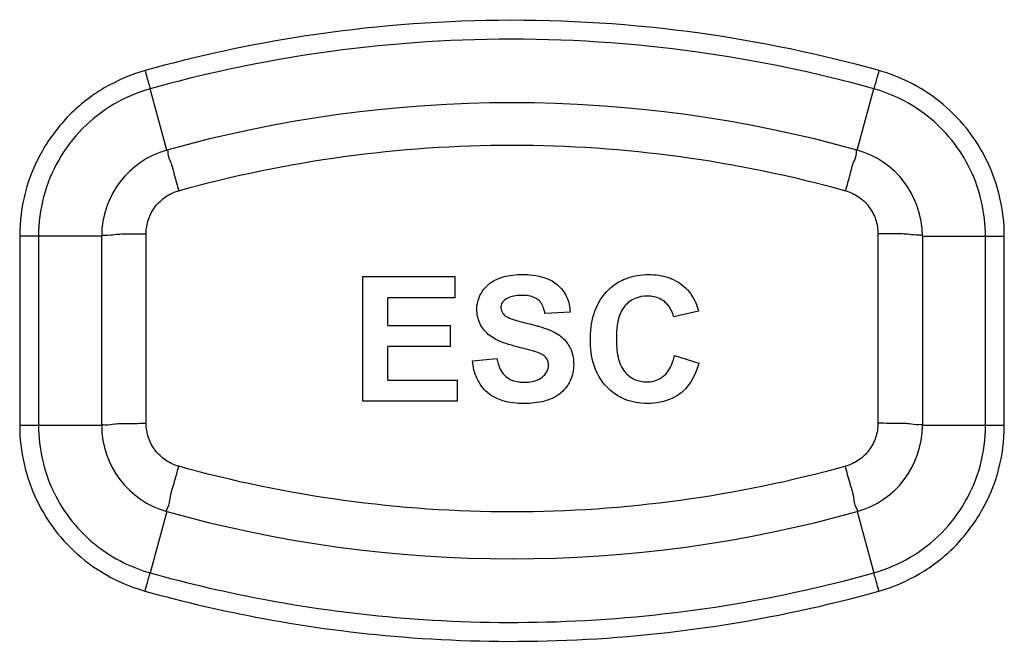
# Model space of a CAD drawing. Units: inches. Extents: x 1.5 to 16.1, y 5.6 to 16.5.
# Drawn here: x 7.3 to 7.9, y 7.2 to 7.6 of the extents above; entities that cross this region are included whole.
import ezdxf

# ---------------------------------------------------------------- set-up
doc = ezdxf.new("R2010")
doc.units = ezdxf.units.IN
doc.header["$LTSCALE"] = 1.87
doc.header["$MEASUREMENT"] = 0
doc.layers.get('0').update_dxf_attribs({"linetype": 'CONTINUOUS'})

msp = doc.modelspace()

# ---------------------------------------------------------------- linework, layer by layer
at = {"color": 9, "linetype": 'Continuous'}
for p, q in [((7.3880941042, 7.521553347799998), (7.378678296499999, 7.555855932299998)), ((7.774962007799999, 7.521553909299998), (7.784359996900001, 7.555863561699997)), ((7.388095126300001, 7.521549750799998), (7.388096330899998, 7.521550086799998)), ((7.7749607979, 7.521549750799998), (7.774959619599997, 7.521550079499997)), ((7.305570528899999, 7.473388648299998), (7.305569142299998, 7.367199431299998)), ((7.3515279621, 7.473387951399998), (7.305570528899999, 7.473388648299998)), ((7.316119472799997, 7.473387951399998), (7.3161187364, 7.367202935299998)), ((7.376421523499999, 7.368511322699998), (7.376421523499999, 7.474696338499998)), ((7.786648224, 7.474696335199997), (7.786648224, 7.368511319399998)), ((7.811527962100001, 7.473387951399998), (7.857462123600001, 7.473391454599998)), ((7.846917183399999, 7.367202935699998), (7.846917919799999, 7.473387951799998)), ((7.857460737, 7.367202239199997), (7.857462123600001, 7.473391454599998)), ((7.3515279621, 7.367202935699998), (7.305569142299998, 7.367199431299998)), ((7.857460737, 7.367202239199997), (7.811527962100001, 7.367202935699998)), ((7.388093920300001, 7.319036976199998), (7.378676198199997, 7.284727455499997)), ((7.388095126300001, 7.319041136299997), (7.3880963115, 7.319040805699998)), ((7.7749607979, 7.319041136299997), (7.774959585799998, 7.319040798199998)), ((7.774961835599999, 7.319037492199998), (7.784357927199999, 7.284734723299998))]:
    msp.add_line(p, q, dxfattribs=at)
at = {"color": 7, "linetype": 'Continuous'}
for p, q in [((7.3515279621, 7.367202935699998), (7.3515279621, 7.473387951399998)), ((7.811527962100001, 7.473387951399998), (7.811527962100001, 7.367202935699998)), ((7.497816329300001, 7.380826295799997), (7.497822087899998, 7.450634562599998)), ((7.497822087899998, 7.450634562599998), (7.549594670399998, 7.450637276999998)), ((7.549594404499999, 7.438827964999998), (7.549594670399998, 7.450637276999998)), ((7.511918407499998, 7.423350385899997), (7.511919431300001, 7.438826296999999)), ((7.549594404499999, 7.438827964999998), (7.511919431300001, 7.438826296999999)), ((7.6140853058, 7.430683952699997), (7.599986770299999, 7.430066227999998)), ((7.686101969399999, 7.431390062799997), (7.6721459772, 7.428062091799998)), ((7.511918407499998, 7.423350385899997), (7.5469743813, 7.423351991099997)), ((7.546974080799998, 7.411590298499997), (7.5469743813, 7.423351991099997)), ((7.511916374399998, 7.392589034999999), (7.511917631399999, 7.411588693199997)), ((7.546974080799998, 7.411590298499997), (7.511917631399999, 7.411588693199997)), ((7.672624751999997, 7.406486977799998), (7.6862965485, 7.402156433999998)), ((7.559310359099999, 7.403543782499998), (7.573028454300001, 7.404875677499998)), ((7.511916374399998, 7.392589034999999), (7.550927065099998, 7.392590732199997)), ((7.550926818499999, 7.380829039599998), (7.550927065099998, 7.392590732199997)), ((7.550926818499999, 7.380829039599998), (7.497816329300001, 7.380826295799997))]:
    msp.add_line(p, q, dxfattribs=at)
for centre, radius, start, end in [((7.581527962099997, 6.828019839399998), 0.72, 74.41574806279993, 105.5842497658001), ((7.401527962099998, 7.473387951399998), 0.05, 105.5829162441999, 180), ((7.761527962099997, 7.473387951399998), 0.05, 0, 74.4170524868999), ((7.401527962099998, 7.367202935699998), 0.05, 180, 254.4170607831001), ((7.761527962099997, 7.367202935699998), 0.05, 285.5829073109999, 0), ((7.581527962099997, 8.012571047699998), 0.72, 254.4157486389, 285.5842491454)]:
    msp.add_arc(centre, radius, start, end, dxfattribs=at)
at = {"color": 9, "linetype": 'Continuous'}
for points, start_tangent, end_tangent in [([(7.787251201499998, 7.566050969399997), (7.686876160899999, 7.586939415399998), (7.573948204499999, 7.594195462499998), (7.4649155255, 7.585293129299997), (7.3758099032, 7.566057628299998)], (-0.9630147997841177, 0.2694485023093572), (-0.9630102168391923, -0.2694648813172729)), ([(7.784357763599999, 7.555855567699998), (7.685414908599999, 7.576437498499997), (7.5740514395, 7.583589331299999), (7.4665272403, 7.574813147899997), (7.378678296499999, 7.555855932299998)], (-0.9630367996819216, 0.2693698618227409), (-0.963041012089457, -0.2693548013934678)), ([(7.3758099032, 7.566057628299998), (7.352987505199998, 7.556319016499998), (7.333361357800001, 7.541050995899997), (7.318284136399999, 7.521179630899997), (7.3087909825, 7.498102777199998), (7.305570528899999, 7.473388648299998)], (-0.9625861341409292, -0.2709758925801721), (-0.0003146571080225664, -0.9999999504954511)), ([(7.375816319199998, 7.566060360299998), (7.376868075200001, 7.562327151299998), (7.377843864399999, 7.558848015699999), (7.378677282799998, 7.555859576399998)], (0.2716941496174051, -0.9623836496240338), (0.2676901744380579, -0.9635050443611193)), ([(7.787191769899998, 7.566063337399997), (7.786149310500001, 7.562327615199997), (7.785182718799998, 7.558846041399997), (7.784357750199998, 7.555855485799997)], (-0.2693744709557045, -0.9630355104550062), (-0.2648792596077642, -0.9642815863790217)), ([(7.857462123600001, 7.473391454599998), (7.855034979599999, 7.494849118599998), (7.847856400200001, 7.515290729499998), (7.836199628300001, 7.533739034099998), (7.820956049899998, 7.548861742899998), (7.804114432900001, 7.559534930199998), (7.787251201499998, 7.566050969399997)], (-0.0003295885378739747, 0.9999999456856965), (-0.9625249321782028, 0.2711932059166421)), ([(7.378677357499999, 7.555859297299998), (7.358294148799999, 7.547169392999997), (7.340847589399999, 7.533588803999997), (7.327447813599999, 7.515931832199998), (7.318995184399999, 7.495421502699998), (7.31611973, 7.473387951399998)], (-0.9624927266766979, -0.2713074844055274), (-0.0002612709679135096, -0.9999999658687403)), ([(7.846919134699998, 7.473387952199998), (7.844754752, 7.492517544299998), (7.838355547799999, 7.510693655399997), (7.827983383300001, 7.527103132899997), (7.8144214312, 7.540548506999999), (7.799425015499999, 7.550048222999997), (7.784359996900001, 7.555863561699997)], (-0.000584830310349784, 0.9999998289867396), (-0.9624268168127604, 0.2715411981259149)), ([(7.3947152151, 7.498777240299997), (7.487146854599999, 7.517896223699998), (7.581532666400001, 7.524328238099999), (7.675919694199997, 7.517896650899997), (7.7683545324, 7.498777237299997)], (0.9632870670278838, 0.2684735117228838), (0.9632867945101088, -0.2684744895189104)), ([(7.3880952347, 7.521549362099998), (7.3886664417, 7.519858888199998), (7.390113606100002, 7.514976815699997), (7.392230444100001, 7.507599049799998), (7.3947152151, 7.498777239799997)], (0.9632249646053446, 0.2686962365963334), (0.2691710323725258, -0.9630923918978431)), ([(7.774959810599999, 7.521546208499997), (7.774393557899998, 7.519855072899999), (7.772950942400001, 7.514973516299998), (7.770837544099997, 7.507597183599998), (7.7683545324, 7.498777237199997)], (-0.9629371922937872, 0.2697257193842625), (-0.2691460415125291, -0.963099376148763)), ([(7.376421523499999, 7.474696338499998), (7.377729658499998, 7.482674728099997), (7.381514198600001, 7.489812969099997), (7.3873764165, 7.495373818199997), (7.3947152151, 7.498777240299997)], (-0.0002218310503701962, 0.9999999753954923), (0.963376220049394, 0.2681534237024424)), ([(7.7683545324, 7.498777237299997), (7.775690313199998, 7.495375861099998), (7.781553228499998, 7.489816020199997), (7.7853389988, 7.482677968799997), (7.786648224, 7.474696335199997)], (0.9633342451484915, -0.2683041783576738), (-0.0003778182310643763, -0.9999999286266897)), ([(7.3515279621, 7.473387951399998), (7.353420998899999, 7.473887387499998), (7.358813226799999, 7.474311178799999), (7.366887719200001, 7.474595156399998), (7.376421523499999, 7.474696338499998)], (0, 1), (0.9999999750242337, 0.0002234983937949644)), ([(7.811527962100001, 7.473387951399998), (7.8096364393, 7.473887200399998), (7.804248099500001, 7.474310901399997), (7.796178316399999, 7.474594940099998), (7.786648224, 7.474696335199997)], (0, 1), (-0.9999999683075677, 0.000251763508195521)), ([(7.3515279621, 7.367202935699998), (7.353420803799999, 7.367702350899998), (7.3588127009, 7.368126141599998), (7.366887172599998, 7.368410133599998), (7.376421523499999, 7.368511322699998)], (0, 1), (0.9999999751743213, 0.0002228258449793726)), ([(7.3947152151, 7.344430425199997), (7.387379463599999, 7.347831777299998), (7.381516456499998, 7.353391717699997), (7.377730690899998, 7.360529856299998), (7.376421523499999, 7.368511322699998)], (-0.9633342490944051, 0.2683041641900453), (0.0003778058742341701, 0.9999999286313582)), ([(7.786648224, 7.368511319399998), (7.785340147500001, 7.360533098599998), (7.7815556087, 7.353394765499997), (7.775693299299999, 7.347833818799998), (7.7683545324, 7.344430422199997)], (0.0002217289990636348, -0.9999999754181252), (-0.9633762310534907, -0.2681533841687845)), ([(7.811527962100001, 7.367202935699998), (7.809636244, 7.367702215499998), (7.804247573200001, 7.368125922599997), (7.796177769499998, 7.368409943499998), (7.786648224, 7.368511319399998)], (0, 1), (-0.9999999685551482, 0.0002507781941930989)), ([(7.305569142299998, 7.367199431299998), (7.3079964609, 7.345741009899998), (7.315175550599999, 7.325298748399998), (7.326833113799999, 7.306850026399998), (7.342077383399999, 7.291727436799997), (7.3589192938, 7.281054739499998), (7.375774031300001, 7.274542524399997)], (0.0003295963099535521, -0.9999999456831348), (0.9625314241733451, -0.2711701633270745)), ([(7.316117521399999, 7.367202934899998), (7.3182819148, 7.348073298999998), (7.324681162299999, 7.329897123199999), (7.335053432199999, 7.313487559499999), (7.348615346999999, 7.300042286599998), (7.363611476300001, 7.290542748299998), (7.378676198199997, 7.284727455499997)], (0.0005848670905172614, -0.9999998289652288), (0.9624252765349273, -0.2715466572923871)), ([(7.784358837599999, 7.284731459499998), (7.8047419826, 7.293421182399998), (7.822188652999998, 7.307001661799998), (7.835588617599999, 7.324658658799999), (7.844041409799999, 7.345169148999998), (7.846916925999999, 7.367202935699998)], (0.9624942656875073, 0.2713020245384584), (0.0002612220264071384, 0.999999965881526)), ([(7.7872232261, 7.274533674499997), (7.810045625400001, 7.284272960199997), (7.8296710736, 7.299541062399998), (7.844747687799998, 7.319412225099997), (7.854240429899999, 7.342488656699997), (7.857460737, 7.367202239199997)], (0.9625786913510926, 0.271002330168613), (0.0003146088266065854, 0.999999950510642)), ([(7.3880961136, 7.319044678799997), (7.388470682799998, 7.321040075099997), (7.389871388700001, 7.326608996699997), (7.392071574399999, 7.334850304399998), (7.3947152151, 7.344430424999997)], (-0.963075094185087, 0.2692329158189726), (0.2695016814095603, 0.9629999188563934)), ([(7.7683545324, 7.344430422199997), (7.6759137343, 7.325310201999999), (7.581530757099998, 7.318879446699997), (7.487149818500001, 7.325311060699997), (7.3947152151, 7.344430425199997)], (-0.9632872174973066, -0.2684729718357075), (-0.9632869387942903, 0.2684739718265545)), ([(7.774960688899998, 7.319041527199998), (7.774591217699999, 7.321038188899998), (7.773194807399999, 7.326608089199997), (7.770997398399999, 7.334850015899997), (7.768354532299998, 7.344430421599997)], (0.9632179683078129, 0.2687213157324317), (-0.2695263790253851, 0.9629930067292621)), ([(7.375841700100001, 7.274526840899998), (7.376884555499998, 7.278262878799998), (7.377852063199999, 7.281744686999998), (7.378678391199998, 7.284735338899997)], (0.2693804707179131, 0.9630338322176409), (0.2653972818737473, 0.9641391407748298)), ([(7.378678406500001, 7.284735358499997), (7.444127918699998, 7.269571803999998), (7.521171585899999, 7.259386709799998), (7.606200139999999, 7.257369825699998), (7.695331280999998, 7.265597277199998), (7.784357927199999, 7.284734723299998)], (0.9630302699921905, -0.2693932053314795), (0.9630384085036541, 0.2693641099826578)), ([(7.787217494099998, 7.274531234799998), (7.786166022099998, 7.278264069199997), (7.785191049599998, 7.281742903699998), (7.7843589123, 7.284731180399998)], (-0.2717190973981242, 0.9623766061730453), (-0.2672005631480663, 0.9636409388633074)), ([(7.375774031300001, 7.274542524399997), (7.442205213699999, 7.259145954599997), (7.520320890699999, 7.248815273799998), (7.606541712999999, 7.246768889999998), (7.696921011999997, 7.255114662399997), (7.7872232261, 7.274533674499997)], (0.9630078704050034, -0.2694732668336886), (0.9630059554576326, 0.2694801101252789))]:
    msp.add_spline(points, degree=3, dxfattribs=dict(at, start_tangent=start_tangent, end_tangent=end_tangent))
at = {"color": 7, "linetype": 'Continuous'}
for points, start_tangent, end_tangent in [([(7.573552038199999, 7.449399408999998), (7.5767606205, 7.450521171699998), (7.587316774799998, 7.451827759599999)], (0.9203642565623161, 0.3910621884591953), (0.9999999997761214, -2.116028074331293e-05)), ([(7.587316774799998, 7.451827759599999), (7.593028279399999, 7.451518343099998), (7.607071240099998, 7.446051683699999)], (0.9999999997761302, -2.115986681518624e-05), (0.7561616795413708, -0.6543848366161713)), ([(7.641108297300001, 7.447508608399998), (7.6450817821, 7.449482669499998), (7.658193031099998, 7.451823322899997)], (0.8592986926576636, 0.5114741017850566), (0.999999151884543, -0.001302394024392709)), ([(7.658193031099998, 7.451823322899997), (7.669268369699999, 7.450096372699997), (7.678947383099999, 7.444241222599997)], (0.9999991518848623, -0.001302393779324521), (0.7252758340445359, -0.6884583971098057)), ([(7.564835893999998, 7.442304304999999), (7.5709309398, 7.448082519799998), (7.573552038199999, 7.449399408999998)], (0.5428072435408868, 0.8398573071418409), (0.9203642578773384, 0.3910621853642922)), ([(7.607071240099998, 7.446051683699999), (7.612157085099998, 7.439313492599998), (7.6140853058, 7.430683952699997)], (0.7561616783028543, -0.6543848380473153), (0.03733675176610702, -0.9993027403983021)), ([(7.634470039699998, 7.442158984099997), (7.641108297300001, 7.447508608399998)], (0.6823990175107837, 0.7309798772198296), (0.8592986952210904, 0.5114740974783881)), ([(7.561835158699999, 7.432352079499998), (7.564835893999998, 7.442304304999999)], (8.321493963583955e-06, 0.9999999999653764), (0.5428072397907794, 0.8398573095655687)), ([(7.587174127399997, 7.440161302499998), (7.584405796799999, 7.440018677999998), (7.577548458199999, 7.437643922899998)], (-0.9999999997797239, 2.098934226546994e-05), (-0.809679291038884, -0.5868725974713509)), ([(7.596080923300001, 7.437780164799998), (7.594295539400001, 7.438865028799997), (7.587174127399997, 7.440161302499998)], (-0.7863859529805083, 0.6177354878545818), (-0.999999999779678, 2.099152851989804e-05)), ([(7.625469867299998, 7.415112482099998), (7.6273769471, 7.429499014899998), (7.634470039699998, 7.442158984099997)], (-6.531492943579026e-05, 0.99999999786698), (0.6823990173197546, 0.730979877398163)), ([(7.6574275573, 7.439776025999999), (7.650515891599998, 7.438441182099998), (7.6448062845, 7.434205895099998)], (-0.9999999947707914, 0.0001022664050845662), (-0.6572159184505794, -0.7537023527462027)), ([(7.666953770100001, 7.436632200199998), (7.660066435399997, 7.439587412199998), (7.6574275573, 7.439776025999999)], (-0.7809249846020829, 0.6246248221326437), (-0.9999999947707942, 0.0001022663762174002)), ([(7.678947383099999, 7.444241222599997), (7.684860331499998, 7.435037646699998), (7.686101969399999, 7.431390062799997)], (0.7252758350216775, -0.6884583960804084), (0.2791895216927374, -0.9602360183709943)), ([(7.577548458199999, 7.437643922899998), (7.5758676427, 7.435751509399998), (7.575314429700001, 7.433304453399998)], (-0.8096792934092669, -0.58687259420105), (7.281903950620789e-06, -0.9999999999734871)), ([(7.599986770299999, 7.430066227999998), (7.5994409875, 7.432411865499997), (7.596080923300001, 7.437780164799998)], (-0.1708732602520545, 0.9852930167878151), (-0.7863859485130688, 0.6177354935416948)), ([(7.6448062845, 7.434205895099998), (7.642478254, 7.430544778799998), (7.639997170400001, 7.416159012999998)], (-0.6572159183878642, -0.7537023528008894), (8.212599285704201e-05, -0.9999999966276608)), ([(7.6721459772, 7.428062091799998), (7.668832202099999, 7.434820350299997), (7.666953770100001, 7.436632200199998)], (-0.2307201792299406, 0.9730201431091261), (-0.7809249852681688, 0.6246248212998827)), ([(7.5682497705, 7.418287638299999), (7.5635084428, 7.424536576799998), (7.561835158699999, 7.432352079499998)], (-0.7448223456391573, 0.6672628218600103), (8.322447060818614e-06, 0.9999999999653685)), ([(7.575314429700001, 7.433304453399998), (7.575560172299998, 7.431717695299998)], (7.24341965224047e-06, -0.9999999999737664), (0.2956523725348428, -0.9552955954124979)), ([(7.575560172299998, 7.431717695299998), (7.576474941599997, 7.429956995499998), (7.577385325199998, 7.429036018399998)], (0.2956523855246883, -0.9552955913922986), (0.7673605311627748, -0.6412158881481214)), ([(7.577385325199998, 7.429036018399998), (7.5811332169, 7.427037037799998)], (0.7673605275904367, -0.641215892423236), (0.9405934794536749, -0.3395348382850125)), ([(7.5811332169, 7.427037037799998), (7.5827169296, 7.426508264599997), (7.5903657008, 7.424399607699998)], (0.9405934769558091, -0.3395348452047033), (0.9732476595047942, -0.229758554287845)), ([(7.5903657008, 7.424399607699998), (7.594736845500002, 7.423288959399999), (7.595762126299999, 7.423006755699998)], (0.973247661843728, -0.2297585443802186), (0.9630071027078169, -0.2694760103131562)), ([(7.595762126299999, 7.423006755699998), (7.605560003199997, 7.419351571899998)], (0.9630071047273169, -0.2694760030962138), (0.8866233607519046, -0.4624921795760422)), ([(7.5781601863, 7.413116255099998), (7.575267259099999, 7.414193403399997), (7.5682497705, 7.418287638299999)], (-0.9467466299712702, 0.3219795313960858), (-0.7448223447121701, 0.6672628228947461)), ([(7.605560003199997, 7.419351571899998), (7.6116920035, 7.414457916399998), (7.613276525099998, 7.412256101999999)], (0.8866233600135228, -0.4624921809915617), (0.5264760763309753, -0.8501899441013999)), ([(7.5841687273, 7.411378987899997), (7.5781601863, 7.413116255099998)], (-0.9705575887449355, 0.2408691904947932), (-0.9467466297457481, 0.3219795320592096)), ([(7.613276525099998, 7.412256101999999), (7.614602085399998, 7.409622885099997), (7.6160873557, 7.401160915699998)], (0.5264760784111433, -0.8501899428132658), (5.445704378015442e-05, -0.9999999985172152)), ([(7.6344138165, 7.389100445099997), (7.627346471300001, 7.401435343999998), (7.625469867299998, 7.415112482099998)], (-0.6864120817811148, 0.7272127982818485), (-6.531444668652266e-05, 0.9999999978670115)), ([(7.639997170400001, 7.416159012999998), (7.640996327699998, 7.405578531499998), (7.644736353500001, 7.397280033799998)], (8.212405053720661e-05, -0.9999999966278202), (0.6464954920878941, -0.762917805998806)), ([(7.595457316899999, 7.408337209399997), (7.592525138599999, 7.409222701699997), (7.5841687273, 7.411378987899997)], (-0.9430110289375564, 0.332761475087083), (-0.9705575887020014, 0.240869190667791)), ([(7.597404803899998, 7.407543073799998), (7.595457316899999, 7.408337209399997)], (-0.9019583238497096, 0.431823091135968), (-0.943011031535131, 0.3327614677258299)), ([(7.600511661500001, 7.405304405799997), (7.5995032505, 7.406264771299998), (7.597404803899998, 7.407543073799998)], (-0.6402940998300984, 0.7681298495194444), (-0.9019583311388296, 0.4318230759110236)), ([(7.666805130899998, 7.395263849399997), (7.671731265399998, 7.403304680499998), (7.672624751999997, 7.406486977799998)], (0.748972193743584, 0.6626014284612759), (0.2255234971194457, 0.9742377288152084)), ([(7.567778637499998, 7.385674519499998), (7.561882768099998, 7.393702043699998), (7.559310359099999, 7.403543782499998)], (-0.7566640098289862, 0.6538039279703971), (-0.1150893623750337, 0.9933551422669076)), ([(7.573028454300001, 7.404875677499998), (7.573737792899998, 7.401828138999997), (7.578041753299999, 7.394699632599998)], (0.172698613645071, -0.9849747148252439), (0.7608040294004461, -0.648981686065212)), ([(7.598511519399999, 7.394352292499997), (7.601039888799999, 7.397355072899998), (7.601988401, 7.401113948899997)], (0.7683165597599931, 0.6400700461657062), (-3.814320417212704e-05, 0.9999999992725481)), ([(7.601988401, 7.401113948899997), (7.600511661500001, 7.405304405799997)], (-3.814947366142474e-05, 0.999999999272309), (-0.6402941073255453, 0.7681298432714245)), ([(7.6160873557, 7.401160915699998), (7.614209084199999, 7.392612299199998), (7.612747464199998, 7.389927143899998)], (5.445516670355609e-05, -0.9999999985173175), (-0.5347360462393881, -0.8450191482163388)), ([(7.6862965485, 7.402156433999998), (7.6795330568, 7.388674969799998), (7.6758191895, 7.385155891699997)], (-0.2650640252191339, -0.9642308139313068), (-0.7944635619979916, -0.6073118216019374)), ([(7.644736353500001, 7.397280033799998), (7.6502034172, 7.393085397499998), (7.657146691000001, 7.391681684799998)], (0.6464954944489597, -0.7629178039980424), (0.9999999948038989, -0.0001019421513135556)), ([(7.578041753299999, 7.394699632599998), (7.5854466571, 7.391663115799998), (7.588270694599998, 7.391495489799999)], (0.7608024917391033, -0.6489834886679103), (0.9999999997522312, -2.226068162468102e-05)), ([(7.588270694599998, 7.391495489799999), (7.590906678899998, 7.391614690199997), (7.598511519399999, 7.394352292499997)], (0.9999999997521533, -2.22641824745943e-05), (0.7683165598070464, 0.6400700461092249)), ([(7.612747464199998, 7.389927143899998), (7.606149494, 7.383552971499997), (7.603310801100001, 7.382142939599998)], (-0.5347360460967201, -0.8450191483066207), (-0.9236077465071028, -0.3833389239199064)), ([(7.657146691000001, 7.391681684799998), (7.664618496700001, 7.393660429399999), (7.666805130899998, 7.395263849399997)], (0.9999999948035814, -0.0001019452662977627), (0.7489721961654566, 0.6626014257237096)), ([(7.588128063799999, 7.379590945199999), (7.582305648399998, 7.379914296399997), (7.567778637499998, 7.385674519499998)], (-0.9999999997558344, 2.209821991821406e-05), (-0.7566640106795407, 0.6538039269860285)), ([(7.640924874900001, 7.383858777599999), (7.6344138165, 7.389100445099997)], (-0.8579524301715747, 0.5137291383235814), (-0.6864120853401475, 0.7272127949224972)), ([(7.6758191895, 7.385155891699997), (7.671507171599998, 7.382520784799999), (7.6572908146, 7.379634268199998)], (-0.7944635633214048, -0.6073118198706959), (-0.9999999947865631, 0.0001021120658577379)), ([(7.603310801100001, 7.382142939599998), (7.599787383900001, 7.380951898799998), (7.588128063799999, 7.379590945199999)], (-0.9236077491555015, -0.3833389175389171), (-0.9999999997558188, 2.209893054092565e-05)), ([(7.6572908146, 7.379634268199998), (7.644879012699999, 7.381886136499999), (7.640924874900001, 7.383858777599999)], (-0.999999994786815, 0.0001021095980093672), (-0.8579524299810652, 0.5137291386417414))]:
    msp.add_spline(points, degree=3, dxfattribs=dict(at, start_tangent=start_tangent, end_tangent=end_tangent))

doc.saveas('drawing.dxf')
